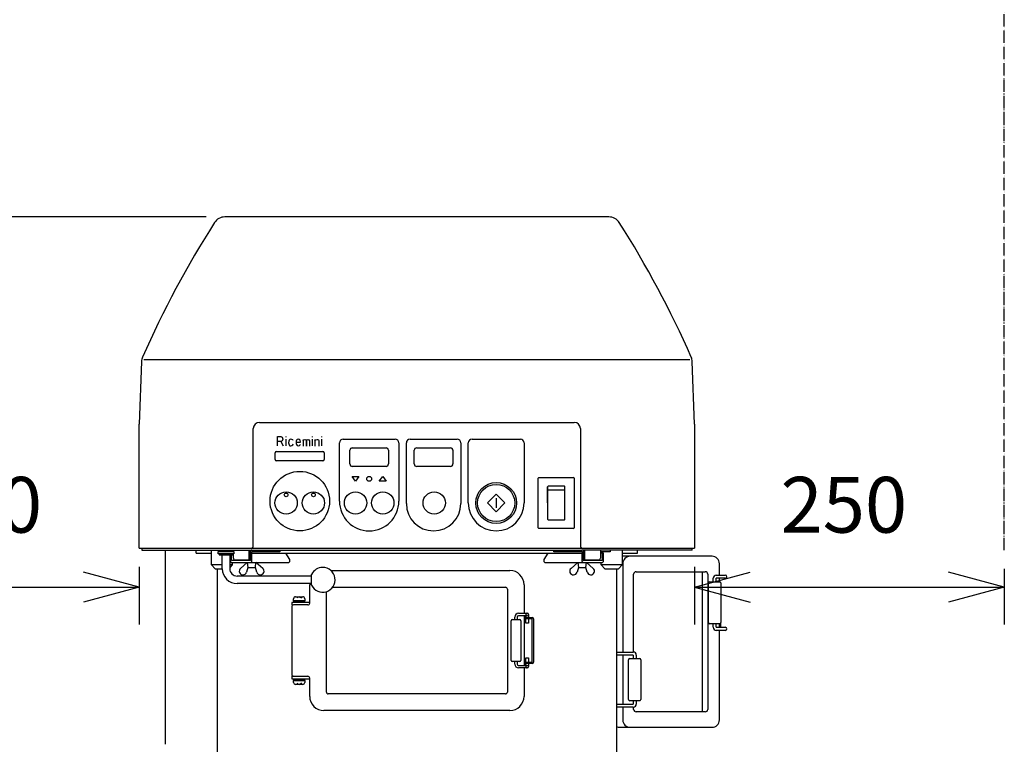
# Model space of a CAD drawing. Extents: x -5272 to 804, y -6577 to -2377.
# Drawn here: x -2173 to -1378, y -4656 to -4072 of the extents above; entities that cross this region are included whole.
import ezdxf

# ---------------------------------------------------------------- set-up
doc = ezdxf.new("R2010")
doc.units = 0
doc.linetypes.add('DASHED', pattern=[15, 7, -8])
doc.linetypes.add('PHANTOM', pattern=[13, 10, -1, 0, -1, 0, -1])
doc.layers.get('0').update_dxf_attribs({"linetype": 'CONTINUOUS'})
doc.layers.add('1', color=7, linetype='CONTINUOUS')
doc.styles.add('CONVERTER_11', font='txt.shx', dxfattribs={"width": 0.9})
doc.dimstyles.new('ME10_DIM_15', dxfattribs={"dimtxt": 45, "dimasz": 45, "dimexe": 30, "dimexo": 15, "dimgap": 30, "dimtad": 1, "dimdec": 3, "dimtxsty": 'CONVERTER_11', "dimblk1": 'OPEN30', "dimblk2": 'OPEN30', "dimsah": 1, "dimcen": 0.09, "dimclrd": 3, "dimclre": 3, "dimclrt": 1, "dimazin": 3, "dimtfac": 1, "dimtdec": 4, "dimtix": 1, "dimtmove": 0, "dimatfit": 3, "dimtolj": 1, "dimtzin": 0})
doc.dimstyles.new('ME10_DIM_16', dxfattribs={"dimtxt": 45, "dimasz": 45, "dimexe": 30, "dimexo": 15, "dimgap": 30, "dimtad": 1, "dimdec": 3, "dimtxsty": 'CONVERTER_11', "dimblk1": 'OPEN30', "dimblk2": 'OPEN30', "dimsah": 1, "dimcen": 0.09, "dimclrd": 3, "dimclre": 3, "dimclrt": 1, "dimazin": 3, "dimtfac": 1, "dimtdec": 4, "dimtix": 1, "dimtmove": 0, "dimatfit": 3, "dimtolj": 1, "dimtzin": 0})
doc.dimstyles.new('ME10_DIM_19', dxfattribs={"dimtxt": 45, "dimasz": 45, "dimexe": 30, "dimexo": 15, "dimgap": 30, "dimtad": 1, "dimdec": 3, "dimtxsty": 'CONVERTER_11', "dimblk1": 'OPEN30', "dimblk2": 'OPEN30', "dimsah": 1, "dimcen": 0.09, "dimclrd": 3, "dimclre": 3, "dimclrt": 1, "dimazin": 3, "dimtfac": 1, "dimtdec": 4, "dimtix": 1, "dimtmove": 0, "dimatfit": 3, "dimtolj": 1, "dimtzin": 0})

# ---------------------------------------------------------------- blocks, each defined once
blk = doc.blocks.new('*D7')
at = {"layer": '1', "color": 3, "linetype": 'CONTINUOUS'}
for p, q in [((-2326.3, -4514.65), (-2326.3, -4559.65)), ((-2076.3, -4513.15), (-2076.3, -4559.65)), ((-2326.3, -4529.65), (-2076.3, -4529.65))]:
    blk.add_line(p, q, dxfattribs=at)
at = {"layer": '1', "color": 3}
for p, q in [((-2326.3, -4529.65), (-2281.3, -4517.6)), ((-2076.3, -4529.65), (-2121.3, -4517.6)), ((-2326.3, -4529.65), (-2281.3, -4541.71)), ((-2076.3, -4529.65), (-2121.3, -4541.71))]:
    blk.add_line(p, q, dxfattribs=at)
at = {"layer": '1', "color": 1, "insert": (-2256.89, -4499.65), "char_height": 45, "attachment_point": 7, "rotation": 0.00014, "style": 'CONVERTER_11'}
blk.add_mtext('250', dxfattribs=at)
blk = doc.blocks.new('_OPEN30')
at = {"color": 0, "linetype": 'BYBLOCK'}
for p, q in [((-1, 0.267949), (0, 0)), ((0, 0), (-1, -0.267949)), ((0, 0), (-1, 0))]:
    blk.add_line(p, q, dxfattribs=at)
blk = doc.blocks.new('*D8')
at = {"layer": '1', "color": 3, "linetype": 'CONTINUOUS'}
for p, q in [((-1628.3, -4513.15), (-1628.3, -4559.65)), ((-1378.3, -4514.65), (-1378.3, -4559.65)), ((-1628.3, -4529.65), (-1378.3, -4529.65))]:
    blk.add_line(p, q, dxfattribs=at)
at = {"layer": '1', "color": 3}
for p, q in [((-1628.3, -4529.65), (-1583.3, -4517.6)), ((-1378.3, -4529.65), (-1423.3, -4517.6)), ((-1628.3, -4529.65), (-1583.3, -4541.71)), ((-1378.3, -4529.65), (-1423.3, -4541.71))]:
    blk.add_line(p, q, dxfattribs=at)
at = {"layer": '1', "color": 1, "insert": (-1558.89, -4499.65), "char_height": 45, "attachment_point": 7, "rotation": 0.00014, "style": 'CONVERTER_11'}
blk.add_mtext('250', dxfattribs=at)
blk = doc.blocks.new('*D11')
at = {"layer": '1', "color": 3, "linetype": 'CONTINUOUS'}
for p, q in [((-2341.3, -4030.85), (-2482.3, -4030.85)), ((-2452.3, -4230.85), (-2452.3, -4030.85)), ((-2022.2, -4230.85), (-2482.3, -4230.85))]:
    blk.add_line(p, q, dxfattribs=at)
at = {"layer": '1', "color": 3}
for p, q in [((-2452.3, -4030.85), (-2464.36, -4075.85)), ((-2452.3, -4030.85), (-2440.24, -4075.85)), ((-2452.3, -4230.85), (-2464.36, -4185.85)), ((-2452.3, -4230.85), (-2440.24, -4185.85))]:
    blk.add_line(p, q, dxfattribs=at)
at = {"layer": '1', "color": 1, "insert": (-2482.3, -4187.76), "char_height": 45, "attachment_point": 7, "rotation": 90, "style": 'CONVERTER_11'}
blk.add_mtext('200', dxfattribs=at)

msp = doc.modelspace()

# ---------------------------------------------------------------- linework, layer by layer
at = {"layer": '1', "color": 7, "linetype": 'PHANTOM'}
msp.add_line((-1378.2996, -4499.6545), (-1378.2996, -4030.8503), dxfattribs=at)
at = {"layer": '1', "color": 1, "linetype": 'CONTINUOUS'}
for p, q in [((-1852.2999, -4230.8503), (-2007.2006, -4230.8503)), ((-1697.3979, -4230.8503), (-1852.2993, -4230.8503)), ((-2074.5356, -4347.6175), (-2076.2993, -4398.1545)), ((-1628.2993, -4398.1545), (-1630.0629, -4347.6175)), ((-2076.2993, -4498.1545), (-2076.2993, -4398.1545)), ((-1979.2996, -4396.6544), (-1725.2996, -4396.6544)), ((-1628.2993, -4398.1545), (-1628.2993, -4498.1545)), ((-1984.2996, -4435.6545), (-1984.2996, -4401.6544)), ((-1720.2996, -4401.6544), (-1720.2996, -4435.6545)), ((-1914.7993, -4460.1544), (-1914.7993, -4413.1544)), ((-1911.7993, -4410.1544), (-1869.7993, -4410.1544)), ((-1866.7993, -4413.1544), (-1866.7993, -4460.1544)), ((-1860.7993, -4462.1544), (-1860.7993, -4413.1544)), ((-1857.7993, -4410.1544), (-1819.7993, -4410.1544)), ((-1816.7993, -4413.1544), (-1816.7993, -4462.1544)), ((-1810.7993, -4461.6544), (-1810.7993, -4413.1544)), ((-1807.7993, -4410.1544), (-1768.7993, -4410.1544)), ((-1765.7993, -4413.1544), (-1765.7993, -4461.6544)), ((-1984.2996, -4496.1545), (-1984.2996, -4435.6545)), ((-1720.2996, -4435.6545), (-1720.2996, -4496.1545)), ((-2076.2993, -4498.1545), (-1986.2996, -4498.1545)), ((-2055.2993, -4499.6545), (-2055.2993, -4656.3544)), ((-2017.928, -4511.6545), (-2017.928, -4499.6545)), ((-2009.2996, -4514.6545), (-2009.2996, -4503.3545)), ((-2003.2996, -4503.3545), (-2003.2996, -4514.6545)), ((-1986.2996, -4498.1545), (-1718.2996, -4498.1545)), ((-1718.2996, -4498.1545), (-1628.2993, -4498.1545)), ((-1686.6711, -4499.6545), (-1686.6711, -4511.6545)), ((-1680.1284, -4504.6545), (-1686.6711, -4504.6545)), ((-1614.1284, -4504.6545), (-1680.1284, -4504.6545)), ((-2014.928, -4514.6545), (-2017.928, -4511.6545)), ((-2009.2996, -4511.6545), (-2017.928, -4511.6545)), ((-2001.0384, -4511.6545), (-2003.2996, -4513.9157)), ((-2001.0384, -4511.6545), (-2003.2996, -4511.6545)), ((-2001.0384, -4511.6545), (-2001.0384, -4509.6545)), ((-1703.5608, -4511.6545), (-1703.5608, -4509.6545)), ((-1686.6711, -4511.6545), (-1703.5608, -4511.6545)), ((-1700.5608, -4514.6545), (-1703.5608, -4511.6545)), ((-1686.6711, -4511.6545), (-1689.6711, -4514.6545)), ((-1686.6711, -4511.6545), (-1689.6711, -4514.6545)), ((-1686.1284, -4510.6545), (-1686.1284, -4581.9044)), ((-1608.1284, -4519.9044), (-1608.1284, -4510.6545)), ((-2014.928, -4514.6545), (-2009.2996, -4514.6545)), ((-2013.2996, -4674.6545), (-2013.2996, -4514.6545)), ((-1937.2996, -4528.0134), (-1937.2996, -4519.2956)), ((-1921.6852, -4516.1545), (-1777.2996, -4516.1545)), ((-1700.5608, -4514.6545), (-1694.216, -4514.6545)), ((-1694.216, -4514.6545), (-1689.6711, -4514.6545)), ((-1691.2996, -4514.6545), (-1691.2996, -4577.1545)), ((-1691.2996, -4514.6545), (-1691.2996, -4577.1545)), ((-1677.4171, -4581.9294), (-1677.4171, -4519.1545)), ((-1675.4171, -4517.1545), (-1622.1449, -4517.1545)), ((-1622.1449, -4517.1545), (-1622.1449, -4630.1545)), ((-1622.1449, -4517.1545), (-1619.5471, -4517.1545)), ((-1617.5471, -4519.1545), (-1617.5471, -4628.1545)), ((-1937.2996, -4520.6545), (-1997.2996, -4520.6545)), ((-1937.2996, -4526.6545), (-1997.2996, -4526.6545)), ((-1938.7996, -4542.4045), (-1938.7996, -4527.6545)), ((-1765.7996, -4527.6545), (-1765.7996, -4550.6545)), ((-1925.2996, -4614.1545), (-1925.2996, -4533.1939)), ((-1920.2996, -4529.6545), (-1780.7996, -4529.6545)), ((-1779.2996, -4531.1545), (-1779.2996, -4614.1545)), ((-1953.2996, -4541.8545), (-1953.2996, -4543.8545)), ((-1938.7996, -4541.8545), (-1953.2996, -4541.8545)), ((-1953.2996, -4543.8545), (-1952.0373, -4543.8545)), ((-1940.2996, -4543.9045), (-1951.7996, -4543.9045)), ((-1947.2996, -4541.8545), (-1951.5496, -4541.8545)), ((-1946.549, -4541.8545), (-1947.2996, -4541.8545)), ((-1943.0496, -4541.8545), (-1946.549, -4541.8545)), ((-1953.2996, -4545.4045), (-1953.2996, -4599.9045)), ((-1765.7996, -4552.6545), (-1765.7996, -4592.6545)), ((-1608.1284, -4636.6545), (-1608.1284, -4564.4045)), ((-1691.2996, -4577.1545), (-1691.2996, -4674.6545)), ((-1686.1284, -4584.4044), (-1686.1284, -4623.9045)), ((-1765.7996, -4594.6545), (-1765.7996, -4617.6545)), ((-1953.2996, -4601.4545), (-1953.2996, -4603.4545)), ((-1952.1379, -4601.4545), (-1953.2996, -4601.4545)), ((-1953.2996, -4603.4545), (-1938.7996, -4603.4545)), ((-1951.7996, -4601.4045), (-1940.2996, -4601.4045)), ((-1951.5496, -4603.4545), (-1947.2996, -4603.4545)), ((-1947.2996, -4603.4545), (-1946.549, -4603.4545)), ((-1946.549, -4603.4545), (-1943.0496, -4603.4545)), ((-1938.7996, -4617.6545), (-1938.7996, -4602.9045)), ((-1780.7996, -4615.6545), (-1923.7996, -4615.6545)), ((-1777.2996, -4629.1545), (-1927.2996, -4629.1545)), ((-1686.1284, -4626.4045), (-1686.1284, -4636.6545)), ((-1622.1449, -4630.1545), (-1675.4171, -4630.1545)), ((-1619.5471, -4630.1545), (-1622.1449, -4630.1545)), ((-1688.6075, -4642.6545), (-1680.1284, -4642.6545)), ((-1680.1284, -4642.6545), (-1614.1284, -4642.6545))]:
    msp.add_line(p, q, dxfattribs=at)
at = {"layer": '1', "color": 3, "linetype": 'CONTINUOUS'}
for p, q in [((-1852.2993, -4346.1545), (-2072.4834, -4346.1545)), ((-1632.1151, -4346.1545), (-1852.2993, -4346.1545)), ((-1964.8315, -4412.0623), (-1964.8315, -4408.0623)), ((-1964.8315, -4408.0623), (-1961.9639, -4408.0623)), ((-1961.9639, -4408.0623), (-1961.0815, -4408.5623)), ((-1961.0815, -4408.5623), (-1960.6403, -4409.3123)), ((-1960.6403, -4409.3123), (-1960.4197, -4410.0623)), ((-1957.9933, -4408.0623), (-1957.9933, -4408.5623)), ((-1936.8168, -4408.0623), (-1936.8168, -4408.5623)), ((-1929.3168, -4408.0623), (-1929.3168, -4408.5623)), ((-1961.9639, -4412.0623), (-1964.8315, -4412.0623)), ((-1964.8315, -4415.5623), (-1964.8315, -4412.0623)), ((-1961.0815, -4411.5623), (-1961.9639, -4412.0623)), ((-1961.9639, -4412.0623), (-1960.1992, -4415.5623)), ((-1960.6403, -4411.0623), (-1961.0815, -4411.5623)), ((-1960.4197, -4410.0623), (-1960.6403, -4411.0623)), ((-1957.9933, -4410.0623), (-1957.9933, -4415.5623)), ((-1955.5668, -4411.8123), (-1955.7874, -4413.0623)), ((-1955.7874, -4413.0623), (-1955.5668, -4414.0623)), ((-1955.3462, -4411.0623), (-1955.5668, -4411.8123)), ((-1955.5668, -4414.0623), (-1955.3462, -4414.8123)), ((-1954.905, -4410.3123), (-1955.3462, -4411.0623)), ((-1955.3462, -4414.8123), (-1955.1256, -4415.3123)), ((-1955.1256, -4415.3123), (-1954.6845, -4415.5623)), ((-1954.0227, -4410.0623), (-1954.905, -4410.3123)), ((-1954.6845, -4415.5623), (-1954.0227, -4415.5623)), ((-1953.1403, -4410.3123), (-1954.0227, -4410.0623)), ((-1954.0227, -4415.5623), (-1953.1403, -4415.3123)), ((-1952.4786, -4410.8123), (-1953.1403, -4410.3123)), ((-1953.1403, -4415.3123), (-1952.4786, -4414.8123)), ((-1952.0374, -4411.3123), (-1952.4786, -4410.8123)), ((-1952.4786, -4414.8123), (-1952.0374, -4414.0623)), ((-1949.6109, -4411.8123), (-1949.8315, -4412.5623)), ((-1949.8315, -4412.5623), (-1949.6109, -4413.8123)), ((-1949.8315, -4412.5623), (-1946.3021, -4412.5623)), ((-1949.3903, -4411.0623), (-1949.6109, -4411.8123)), ((-1949.6109, -4413.8123), (-1949.3903, -4414.5623)), ((-1948.9492, -4410.3123), (-1949.3903, -4411.0623)), ((-1949.3903, -4414.5623), (-1948.9492, -4415.3123)), ((-1948.0668, -4410.0623), (-1948.9492, -4410.3123)), ((-1948.9492, -4415.3123), (-1948.0668, -4415.5623)), ((-1947.1845, -4410.3123), (-1948.0668, -4410.0623)), ((-1948.0668, -4415.5623), (-1946.9639, -4415.3123)), ((-1946.5227, -4411.0623), (-1947.1845, -4410.3123)), ((-1946.9639, -4415.3123), (-1946.5227, -4414.8123)), ((-1946.3021, -4412.5623), (-1946.5227, -4411.0623)), ((-1946.5227, -4414.8123), (-1946.3021, -4414.3123)), ((-1944.0962, -4410.3123), (-1944.0962, -4411.5623)), ((-1944.0962, -4411.5623), (-1943.655, -4410.8123)), ((-1944.0962, -4411.5623), (-1944.0962, -4415.8123)), ((-1943.655, -4410.8123), (-1942.7727, -4410.5623)), ((-1942.7727, -4410.5623), (-1941.8903, -4410.8123)), ((-1941.8903, -4410.8123), (-1941.4492, -4411.5623)), ((-1941.4492, -4411.5623), (-1941.2286, -4410.8123)), ((-1941.4492, -4415.8123), (-1941.4492, -4411.5623)), ((-1941.4492, -4411.5623), (-1941.4492, -4415.8123)), ((-1941.2286, -4410.8123), (-1940.3462, -4410.5623)), ((-1940.3462, -4410.5623), (-1939.4639, -4410.8123)), ((-1939.4639, -4410.8123), (-1939.0227, -4411.5623)), ((-1939.0227, -4411.5623), (-1939.0227, -4415.8123)), ((-1936.8168, -4410.0623), (-1936.8168, -4415.5623)), ((-1934.6109, -4410.3123), (-1934.6109, -4411.8123)), ((-1934.6109, -4411.8123), (-1933.9492, -4410.8123)), ((-1934.6109, -4411.8123), (-1934.6109, -4415.8123)), ((-1933.9492, -4410.8123), (-1932.8462, -4410.3123)), ((-1932.8462, -4410.3123), (-1932.405, -4410.3123)), ((-1932.405, -4410.3123), (-1931.7433, -4410.8123)), ((-1931.7433, -4410.8123), (-1931.5227, -4411.3123)), ((-1931.5227, -4411.3123), (-1931.5227, -4415.8123)), ((-1929.3168, -4410.0623), (-1929.3168, -4415.5623)), ((-1904.3993, -4417.1544), (-1877.1993, -4417.1544)), ((-1852.3993, -4417.1544), (-1825.1993, -4417.1544)), ((-1966.5493, -4426.6544), (-1966.5493, -4421.1544)), ((-1965.5493, -4420.1544), (-1928.0493, -4420.1544)), ((-1927.0493, -4421.1544), (-1927.0493, -4426.6544)), ((-1906.3993, -4430.1544), (-1906.3993, -4419.1544)), ((-1875.1993, -4419.1544), (-1875.1993, -4430.1544)), ((-1854.3993, -4430.1544), (-1854.3993, -4419.1544)), ((-1823.1993, -4419.1544), (-1823.1993, -4430.1544)), ((-1928.0493, -4427.6544), (-1965.5493, -4427.6544)), ((-1877.1993, -4432.1544), (-1904.3993, -4432.1544)), ((-1825.1993, -4432.1544), (-1852.3993, -4432.1544)), ((-1904.6001, -4440.1544), (-1898.9984, -4440.1544)), ((-1901.7993, -4444.1544), (-1904.6001, -4440.1544)), ((-1898.9984, -4440.1544), (-1901.7993, -4444.1544)), ((-1882.6001, -4444.1544), (-1879.7993, -4440.1544)), ((-1879.7993, -4440.1544), (-1876.9984, -4444.1544)), ((-1753.7993, -4441.1544), (-1725.7993, -4441.1544)), ((-1876.9984, -4444.1544), (-1882.6001, -4444.1544)), ((-1754.2993, -4481.6544), (-1754.2993, -4441.6544)), ((-1746.7993, -4448.6544), (-1746.7993, -4451.1461)), ((-1746.7993, -4461.6544), (-1746.7993, -4448.6544)), ((-1733.2993, -4448.1544), (-1746.2993, -4448.1544)), ((-1732.7993, -4451.1461), (-1732.7993, -4448.6544)), ((-1725.2993, -4441.6544), (-1725.2993, -4481.6544)), ((-1795.3703, -4461.6544), (-1788.2993, -4454.5834)), ((-1788.2993, -4454.5834), (-1781.2282, -4461.6544)), ((-1746.7993, -4451.1461), (-1746.7993, -4451.6461)), ((-1746.7993, -4451.1461), (-1746.2993, -4451.1461)), ((-1746.7993, -4451.6461), (-1746.7993, -4461.6544)), ((-1746.2993, -4451.1461), (-1733.2993, -4451.1461)), ((-1733.2993, -4451.1461), (-1732.7993, -4451.1461)), ((-1732.7993, -4451.6461), (-1732.7993, -4451.1461)), ((-1732.7993, -4461.6544), (-1732.7993, -4451.6461)), ((-1788.2993, -4468.7255), (-1795.3703, -4461.6544)), ((-1788.2993, -4457.6544), (-1788.2993, -4465.6544)), ((-1781.2282, -4461.6544), (-1788.2993, -4468.7255)), ((-1746.7993, -4461.6544), (-1746.7993, -4474.6544)), ((-1732.7993, -4474.6544), (-1732.7993, -4461.6544)), ((-1746.2993, -4475.1544), (-1733.2993, -4475.1544)), ((-1725.7993, -4482.1544), (-1753.7993, -4482.1544)), ((-2074.2993, -4498.1545), (-2074.2993, -4499.6545)), ((-2074.2993, -4499.6545), (-1719.1826, -4499.6545)), ((-2030.2996, -4502.1545), (-2030.2996, -4499.6545)), ((-2030.2996, -4502.1545), (-2017.928, -4502.1545)), ((-2000.0496, -4501.1545), (-2012.5496, -4501.1545)), ((-2012.5496, -4502.7545), (-2012.5496, -4501.1545)), ((-2009.2996, -4502.7545), (-2012.5496, -4502.7545)), ((-2012.2996, -4501.1545), (-2012.2996, -4499.6545)), ((-2000.2996, -4501.1545), (-2012.2996, -4501.1545)), ((-2011.7996, -4502.7545), (-2011.7996, -4503.3545)), ((-2011.7996, -4503.3545), (-2000.7996, -4503.3545)), ((-2003.2996, -4502.7545), (-2009.2996, -4502.7545)), ((-2000.3725, -4501.1545), (-2008.3948, -4501.1545)), ((-2000.0496, -4502.7545), (-2003.2996, -4502.7545)), ((-2002.9318, -4503.3545), (-2002.9318, -4508.1545)), ((-2001.8347, -4508.1545), (-2001.8347, -4503.3545)), ((-2000.7996, -4503.3545), (-2000.7996, -4502.7545)), ((-2000.3725, -4506.1545), (-2000.3725, -4502.7545)), ((-2000.2996, -4499.6545), (-2000.2996, -4501.1545)), ((-2000.0496, -4501.1545), (-2000.0496, -4502.7545)), ((-1987.9395, -4499.6545), (-1987.9395, -4506.1545)), ((-1986.9165, -4499.6545), (-1986.9165, -4501.0356)), ((-1986.9165, -4501.1545), (-1986.9165, -4507.5766)), ((-1986.4763, -4502.1545), (-1986.4763, -4508.1545)), ((-1986.4763, -4502.1545), (-1717.6826, -4502.1545)), ((-1962.8668, -4501.1545), (-1985.8195, -4501.1545)), ((-1985.8195, -4501.1545), (-1985.8195, -4502.1545)), ((-1985.3793, -4508.1545), (-1985.3793, -4502.1545)), ((-1962.8668, -4499.6545), (-1962.8668, -4501.1545)), ((-1954.6893, -4507.1545), (-1958.0993, -4502.1545)), ((-1746.4998, -4502.1545), (-1749.9098, -4507.1545)), ((-1741.7323, -4501.1545), (-1741.7323, -4499.6545)), ((-1718.7796, -4501.1545), (-1741.7323, -4501.1545)), ((-1719.2199, -4502.1545), (-1719.2199, -4508.1545)), ((-1674.2996, -4499.6545), (-1719.1826, -4499.6545)), ((-1718.7796, -4502.1545), (-1718.7796, -4501.1545)), ((-1718.1228, -4508.1545), (-1718.1228, -4502.1545)), ((-1717.6826, -4501.0356), (-1717.6826, -4499.6545)), ((-1717.6826, -4507.5766), (-1717.6826, -4501.1545)), ((-1716.6596, -4506.1545), (-1716.6596, -4499.6545)), ((-1704.2266, -4499.6545), (-1704.2266, -4506.1545)), ((-1696.2043, -4501.1545), (-1704.2266, -4501.1545)), ((-1702.7644, -4502.1545), (-1704.2266, -4502.1545)), ((-1701.6674, -4502.1545), (-1702.7644, -4502.1545)), ((-1702.7644, -4502.1545), (-1702.7644, -4508.1545)), ((-1701.6674, -4508.1545), (-1701.6674, -4502.1545)), ((-1696.2043, -4499.6545), (-1696.2043, -4501.1545)), ((-1686.6711, -4502.1545), (-1674.2996, -4502.1545)), ((-1630.2993, -4499.6545), (-1674.2996, -4499.6545)), ((-1674.2996, -4502.1545), (-1674.2996, -4499.6545)), ((-1630.2993, -4499.6545), (-1630.2993, -4498.1545)), ((-1986.4763, -4508.1545), (-2001.8347, -4508.1545)), ((-2001.4318, -4509.6545), (-1956.1893, -4509.6545)), ((-1986.4763, -4507.6545), (-1998.8725, -4507.6545)), ((-1989.131, -4509.6545), (-1994.595, -4514.3867)), ((-1989.131, -4509.6545), (-1988.631, -4513.6545)), ((-1982.631, -4513.6545), (-1982.131, -4509.6545)), ((-1976.667, -4514.3867), (-1982.131, -4509.6545)), ((-1954.6893, -4508.1545), (-1954.6893, -4507.1545)), ((-1749.9098, -4507.1545), (-1749.9098, -4508.1545)), ((-1748.4098, -4509.6545), (-1703.1674, -4509.6545)), ((-1722.4681, -4509.6545), (-1727.9321, -4514.3867)), ((-1722.4681, -4509.6545), (-1721.9681, -4513.6545)), ((-1705.7266, -4507.6545), (-1718.1228, -4507.6545)), ((-1702.7644, -4508.1545), (-1718.1228, -4508.1545)), ((-1715.9681, -4513.6545), (-1715.4681, -4509.6545)), ((-1710.0041, -4514.3867), (-1715.4681, -4509.6545)), ((-1988.631, -4513.6545), (-1989.751, -4517.4945)), ((-1988.631, -4513.6545), (-1982.631, -4513.6545)), ((-1981.511, -4517.4945), (-1982.631, -4513.6545)), ((-1721.9681, -4513.6545), (-1723.0881, -4517.4945)), ((-1721.9681, -4513.6545), (-1715.9681, -4513.6545)), ((-1714.8481, -4517.4945), (-1715.9681, -4513.6545)), ((-1610.7052, -4519.9044), (-1603.4552, -4519.9044)), ((-1616.9552, -4558.1545), (-1616.9552, -4526.1545)), ((-1615.9552, -4525.1545), (-1607.9552, -4525.1545)), ((-1613.2052, -4525.1545), (-1613.2052, -4522.4044)), ((-1604.7052, -4522.4044), (-1610.7052, -4522.4044)), ((-1610.7052, -4525.1545), (-1610.7052, -4522.4044)), ((-1608.1284, -4525.1545), (-1608.1284, -4522.4044)), ((-1606.9552, -4526.1545), (-1606.9552, -4558.1545)), ((-1603.4552, -4522.4044), (-1604.7052, -4522.4044)), ((-1951.7996, -4540.5545), (-1951.7996, -4538.8545)), ((-1951.5496, -4540.5545), (-1951.7996, -4540.5545)), ((-1951.5496, -4541.8545), (-1951.5496, -4540.5545)), ((-1951.5496, -4540.5545), (-1948.0501, -4540.5545)), ((-1948.0501, -4540.5545), (-1951.5496, -4540.5545)), ((-1950.1996, -4537.2545), (-1947.2996, -4537.2545)), ((-1947.2996, -4537.2545), (-1949.0996, -4538.2937)), ((-1947.2996, -4541.8545), (-1948.0501, -4540.5545)), ((-1948.0501, -4540.5545), (-1947.2996, -4540.5545)), ((-1947.2996, -4540.5545), (-1948.0501, -4540.5545)), ((-1947.2996, -4537.2545), (-1944.3996, -4537.2545)), ((-1947.2996, -4537.2545), (-1945.4996, -4538.2937)), ((-1943.0496, -4540.5545), (-1947.2996, -4540.5545)), ((-1946.549, -4541.8545), (-1947.2996, -4540.5545)), ((-1947.2996, -4540.5545), (-1943.0496, -4540.5545)), ((-1942.7996, -4540.5545), (-1943.0496, -4540.5545)), ((-1943.0496, -4540.5545), (-1943.0496, -4541.8545)), ((-1942.7996, -4538.8545), (-1942.7996, -4540.5545)), ((-1770.2996, -4550.6545), (-1763.2996, -4550.6545)), ((-1762.2996, -4551.6545), (-1762.2996, -4554.1545)), ((-1776.2996, -4588.6545), (-1776.2996, -4556.6545)), ((-1775.2996, -4555.6545), (-1769.2996, -4555.6545)), ((-1773.2996, -4555.6545), (-1773.2996, -4553.6545)), ((-1771.2996, -4553.6545), (-1771.2996, -4555.6545)), ((-1764.2996, -4552.6545), (-1770.2996, -4552.6545)), ((-1768.2996, -4556.6545), (-1768.2996, -4588.6545)), ((-1765.7996, -4554.1545), (-1759.2996, -4554.1545)), ((-1759.2996, -4555.1545), (-1765.7996, -4555.1545)), ((-1764.2996, -4554.1545), (-1764.2996, -4552.6545)), ((-1764.2996, -4552.6545), (-1763.2996, -4552.6545)), ((-1764.2996, -4558.6545), (-1764.2996, -4555.1545)), ((-1762.2996, -4558.6545), (-1764.2996, -4558.6545)), ((-1762.2996, -4555.1545), (-1762.2996, -4558.6545)), ((-1759.2996, -4590.1545), (-1759.2996, -4555.1545)), ((-1758.2996, -4555.1545), (-1758.2996, -4590.1545)), ((-1607.9552, -4559.1545), (-1615.9552, -4559.1545)), ((-1613.2052, -4561.9045), (-1613.2052, -4559.1545)), ((-1610.7052, -4561.9045), (-1610.7052, -4559.1545)), ((-1608.1284, -4561.9045), (-1608.1284, -4559.1545)), ((-1607.2996, -4558.9096), (-1607.2996, -4561.9045)), ((-1610.7052, -4561.9045), (-1604.7052, -4561.9045)), ((-1603.4552, -4564.4045), (-1610.7052, -4564.4045)), ((-1604.7052, -4561.9045), (-1603.4552, -4561.9045)), ((-1691.2996, -4581.9044), (-1677.7701, -4581.9044)), ((-1769.2996, -4589.6545), (-1775.2996, -4589.6545)), ((-1773.2996, -4591.6545), (-1773.2996, -4589.6545)), ((-1771.2996, -4589.6545), (-1771.2996, -4591.6545)), ((-1765.7996, -4590.1545), (-1762.2996, -4590.1545)), ((-1759.2996, -4591.1545), (-1765.7996, -4591.1545)), ((-1764.2996, -4590.1545), (-1764.2996, -4586.6545)), ((-1764.2996, -4586.6545), (-1762.2996, -4586.6545)), ((-1764.2996, -4592.6545), (-1764.2996, -4591.1545)), ((-1762.2996, -4586.6545), (-1762.2996, -4590.1545)), ((-1762.2996, -4590.1545), (-1759.2996, -4590.1545)), ((-1762.2996, -4591.1545), (-1762.2996, -4593.6545)), ((-1677.7701, -4584.4044), (-1691.2996, -4584.4044)), ((-1681.5201, -4620.1545), (-1681.5201, -4588.1545)), ((-1680.5201, -4587.1545), (-1672.5201, -4587.1545)), ((-1677.7701, -4584.4044), (-1677.7701, -4587.1545)), ((-1675.2701, -4584.4044), (-1675.2701, -4587.1545)), ((-1671.5201, -4588.1545), (-1671.5201, -4620.1545)), ((-1770.2996, -4592.6545), (-1764.2996, -4592.6545)), ((-1763.2996, -4594.6545), (-1770.2996, -4594.6545)), ((-1764.2996, -4592.6545), (-1763.2996, -4592.6545)), ((-1951.7996, -4606.4545), (-1951.7996, -4604.7545)), ((-1951.7996, -4604.7545), (-1951.5496, -4604.7545)), ((-1951.5496, -4604.7545), (-1951.5496, -4603.4545)), ((-1948.0501, -4604.7545), (-1951.5496, -4604.7545)), ((-1951.5496, -4604.7545), (-1948.0501, -4604.7545)), ((-1949.0996, -4607.0152), (-1947.2996, -4608.0545)), ((-1948.0501, -4604.7545), (-1947.2996, -4603.4545)), ((-1947.2996, -4604.7545), (-1948.0501, -4604.7545)), ((-1948.0501, -4604.7545), (-1947.2996, -4604.7545)), ((-1947.2996, -4604.7545), (-1946.549, -4603.4545)), ((-1947.2996, -4604.7545), (-1943.0496, -4604.7545)), ((-1943.0496, -4604.7545), (-1947.2996, -4604.7545)), ((-1945.4996, -4607.0152), (-1947.2996, -4608.0545)), ((-1943.0496, -4603.4545), (-1943.0496, -4604.7545)), ((-1943.0496, -4604.7545), (-1942.7996, -4604.7545)), ((-1942.7996, -4604.7545), (-1942.7996, -4606.4545)), ((-1947.2996, -4608.0545), (-1950.1996, -4608.0545)), ((-1944.3996, -4608.0545), (-1947.2996, -4608.0545)), ((-1672.5201, -4621.1545), (-1680.5201, -4621.1545)), ((-1677.7701, -4621.1545), (-1677.7701, -4623.9045)), ((-1675.2701, -4621.1545), (-1675.2701, -4623.9045)), ((-1691.2996, -4623.9045), (-1677.7701, -4623.9045)), ((-1677.7701, -4626.4045), (-1691.2996, -4626.4045)), ((-1677.4171, -4628.1545), (-1677.4171, -4626.3795))]:
    msp.add_line(p, q, dxfattribs=at)
at = {"layer": '1', "color": 1, "linetype": 'CONTINUOUS'}
msp.add_circle((-1946.7993, -4460.1544), 24, dxfattribs=at)
at = {"layer": '1', "color": 3, "linetype": 'CONTINUOUS'}
for centre, radius in [((-1890.7993, -4442.1544), 2), ((-1788.2993, -4461.6544), 16.5), ((-1788.2993, -4461.6544), 15), ((-1957.7993, -4461.6544), 9), ((-1957.7993, -4455.1544), 1.5), ((-1935.7993, -4461.6544), 9), ((-1935.7993, -4455.1544), 1.5), ((-1901.7993, -4461.6544), 9), ((-1879.7993, -4461.6544), 9), ((-1838.2993, -4461.6544), 9)]:
    msp.add_circle(centre, radius, dxfattribs=at)
at = {"layer": '1', "color": 1, "linetype": 'CONTINUOUS'}
for centre, radius, start, end in [((-2007.2006, -4240.8503), 10, 90, 147.4399776), ((-1697.3979, -4240.8503), 10, 32.5600224, 90), ((-1339.6808, -4667.0911), 802, 147.4399776, 156.2381909), ((-2364.9178, -4667.0911), 802, 23.7618091, 32.5600224), ((-2064.5417, -4347.9663), 10, 156.2381909, 178.0012919), ((-1640.0568, -4347.9663), 10, 1.9987081, 23.7618091), ((-1979.2996, -4401.6544), 5, 90, 180), ((-1725.2996, -4401.6544), 5, 0, 90), ((-1911.7993, -4413.1544), 3, 90, 180), ((-1869.7993, -4413.1544), 3, 0, 90), ((-1857.7993, -4413.1544), 3, 90, 180), ((-1819.7993, -4413.1544), 3, 0, 90), ((-1807.7993, -4413.1544), 3, 90, 180), ((-1768.7993, -4413.1544), 3, 0, 90), ((-1890.7993, -4460.1544), 24, 180, 0), ((-1838.7993, -4462.1544), 22, 180, 0), ((-1788.2993, -4461.6544), 22.5, 180, 0), ((-1986.2996, -4496.1545), 2, 270, 0), ((-1986.2996, -4496.1545), 2, 270, 0), ((-1718.2996, -4496.1545), 2, 180, 270), ((-1680.1284, -4510.6545), 6, 90, 180), ((-1614.1284, -4510.6545), 6, 0, 90), ((-1997.2996, -4514.6545), 12, 180, 270), ((-1997.2996, -4514.6545), 6, 180, 270), ((-1928.2996, -4523.6545), 10, 90, 154.1580672), ((-1928.2996, -4523.6545), 10, 205.8419328, 90), ((-1777.2996, -4527.6545), 11.5, 0, 90), ((-1675.4171, -4519.1545), 2, 90, 180), ((-1619.5471, -4519.1545), 2, 0, 90), ((-1927.2996, -4527.6545), 11.5, 175.011458, 180), ((-1780.7996, -4531.1545), 1.5, 0, 90), ((-1951.7996, -4545.4045), 1.5, 90, 180), ((-1940.2996, -4542.4045), 1.5, 270, 0), ((-1951.7996, -4599.9045), 1.5, 180, 270), ((-1940.2996, -4602.9045), 1.5, 0, 90), ((-1923.7996, -4614.1545), 1.5, 180, 270), ((-1780.7996, -4614.1545), 1.5, 270, 0), ((-1927.2996, -4617.6545), 11.5, 180, 270), ((-1777.2996, -4617.6545), 11.5, 270, 0), ((-1675.4171, -4628.1545), 2, 180, 270), ((-1619.5471, -4628.1545), 2, 270, 0), ((-1680.1284, -4636.6545), 6, 180, 270), ((-1614.1284, -4636.6545), 6, 270, 0), ((-1688.6075, -4636.6545), 6, 243.3410446, 270)]:
    msp.add_arc(centre, radius, start, end, dxfattribs=at)
at = {"layer": '1', "color": 3, "linetype": 'CONTINUOUS'}
for centre, radius, start, end in [((-1904.3993, -4419.1544), 2, 90, 180), ((-1877.1993, -4419.1544), 2, 0, 90), ((-1852.3993, -4419.1544), 2, 90, 180), ((-1825.1993, -4419.1544), 2, 0, 90), ((-1965.5493, -4421.1544), 1, 90, 180), ((-1928.0493, -4421.1544), 1, 0, 90), ((-1965.5493, -4426.6544), 1, 180, 270), ((-1928.0493, -4426.6544), 1, 270, 0), ((-1904.3993, -4430.1544), 2, 180, 270), ((-1877.1993, -4430.1544), 2, 270, 0), ((-1852.3993, -4430.1544), 2, 180, 270), ((-1825.1993, -4430.1544), 2, 270, 0), ((-1753.7993, -4441.6544), 0.5, 90, 180), ((-1725.7993, -4441.6544), 0.5, 360, 90), ((-1746.2993, -4448.6544), 0.5, 90, 180), ((-1733.2993, -4448.6544), 0.5, 0, 90), ((-1746.2993, -4451.6461), 0.5, 90, 180), ((-1733.2993, -4451.6461), 0.5, 0, 90), ((-1746.2993, -4474.6544), 0.5, 180, 270), ((-1733.2993, -4474.6544), 0.5, 270, 0), ((-1753.7993, -4481.6544), 0.5, 180, 270), ((-1725.7993, -4481.6544), 0.5, 270, 0), ((-1985.4165, -4501.1545), 1.5, 90, 180), ((-1719.1826, -4501.1545), 1.5, 0, 90), ((-2001.4318, -4508.1545), 1.5, 180, 270), ((-1998.8725, -4506.1545), 1.5, 180, 270), ((-1986.4395, -4506.1545), 1.5, 180, 270), ((-1986.8793, -4508.1545), 1.5, 270, 0), ((-1956.1893, -4508.1545), 1.5, 270, 0), ((-1748.4098, -4508.1545), 1.5, 180, 270), ((-1717.7199, -4508.1545), 1.5, 180, 270), ((-1718.1596, -4506.1545), 1.5, 270, 0), ((-1705.7266, -4506.1545), 1.5, 270, 0), ((-1703.1674, -4508.1545), 1.5, 270, 0), ((-1992.631, -4516.6545), 3, 130.8950971, 343.7397953), ((-1978.631, -4516.6545), 3, 196.2602047, 49.1049029), ((-1725.9681, -4516.6545), 3, 130.8950971, 343.7397953), ((-1711.9681, -4516.6545), 3, 196.2602047, 49.1049029), ((-1610.7052, -4522.4044), 2.5, 90, 180), ((-1603.4552, -4521.1544), 1.25, 0, 90), ((-1615.9552, -4526.1545), 1, 90, 180), ((-1607.9552, -4526.1545), 1, 0, 90), ((-1603.4552, -4521.1544), 1.25, 270, 0), ((-1950.1996, -4538.8545), 1.6, 90, 180), ((-1944.3996, -4538.8545), 1.6, 0, 90), ((-1770.2996, -4553.6545), 3, 90, 180), ((-1763.2996, -4551.6545), 1, 0, 90), ((-1763.2996, -4551.6545), 1, 270, 0), ((-1775.2996, -4556.6545), 1, 90, 180), ((-1770.2996, -4553.6545), 1, 90, 180), ((-1769.2996, -4556.6545), 1, 0, 90), ((-1759.2996, -4555.1545), 1, 0, 90), ((-1615.9552, -4558.1545), 1, 180, 270), ((-1607.9552, -4558.1545), 1, 270, 0), ((-1610.7052, -4561.9045), 2.5, 180, 270), ((-1603.4552, -4563.1545), 1.25, 0, 90), ((-1603.4552, -4563.1545), 1.25, 270, 0), ((-1677.7701, -4584.4044), 2.5, 0, 90), ((-1775.2996, -4588.6545), 1, 180, 270), ((-1770.2996, -4591.6545), 3, 180, 270), ((-1770.2996, -4591.6545), 1, 180, 270), ((-1769.2996, -4588.6545), 1, 270, 0), ((-1759.2996, -4590.1545), 1, 270, 0), ((-1680.5201, -4588.1545), 1, 90, 180), ((-1672.5201, -4588.1545), 1, 0, 90), ((-1763.2996, -4593.6545), 1, 0, 90), ((-1763.2996, -4593.6545), 1, 270, 0), ((-1950.1996, -4606.4545), 1.6, 180, 270), ((-1944.3996, -4606.4545), 1.6, 270, 0), ((-1680.5201, -4620.1545), 1, 180, 270), ((-1672.5201, -4620.1545), 1, 270, 0), ((-1677.7701, -4623.9045), 2.5, 270, 0)]:
    msp.add_arc(centre, radius, start, end, dxfattribs=at)
at = {"layer": '1', "color": 3, "linetype": 'DASHED'}
for centre in [(-1763.2996, -4551.6545), (-1763.2996, -4593.6545)]:
    msp.add_arc(centre, 1, 90, 270, dxfattribs=at)

# ---------------------------------------------------------------- dimensions: what is measured, and where the dimension line sits
at = {"layer": '1'}
dim = msp.add_linear_dim(base=(-2452.2996, -4230.8503), p1=(-2326.2996, -4030.8503), p2=(-2007.2006, -4230.8503), angle=90, dimstyle='ME10_DIM_19', dxfattribs=at)
dim.commit()
dim.dimension.update_dxf_attribs({"geometry": '*D11', "text_midpoint": (-2504.7996, -4130.8503), "text_rotation": 90})
for base, p1, p2, dimstyle, picture, middle in [((-2076.2993, -4529.6545), (-2326.2996, -4499.6545), (-2076.2993, -4498.1545), 'ME10_DIM_15', '*D7', (-2201.2994, -4477.1545)), ((-1378.2996, -4529.6545), (-1628.2993, -4498.1545), (-1378.2996, -4499.6545), 'ME10_DIM_16', '*D8', (-1503.2994, -4477.1545))]:
    dim = msp.add_linear_dim(base=base, p1=p1, p2=p2, dimstyle=dimstyle, dxfattribs=at)
    dim.commit()
    dim.dimension.update_dxf_attribs({"geometry": picture, "text_midpoint": middle, "text_rotation": 0.0001389})

doc.saveas('drawing.dxf')
